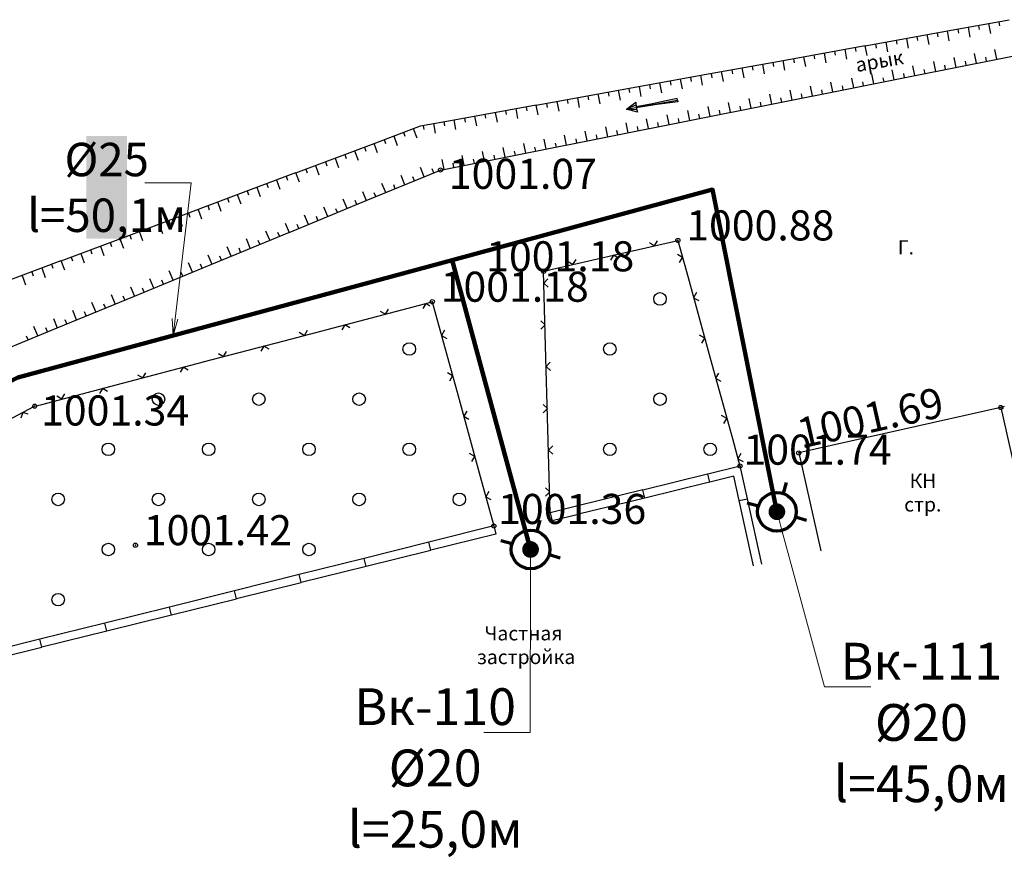
# Model space of a CAD drawing. Units: feet. Extents: x -1455 to 12004, y -2639 to 2021.
# Drawn here: x 1046 to 1105, y 38 to 88 of the extents above; entities that cross this region are included whole.
import ezdxf
from ezdxf import colors
from ezdxf.entities.mleader import LeaderData, LeaderLine
from ezdxf.math import Vec2, Vec3

# ---------------------------------------------------------------- set-up
doc = ezdxf.new("R2010")
doc.units = ezdxf.units.FT
doc.header["$MEASUREMENT"] = 0
doc.linetypes.add('CONTI', pattern=[0])
for name, color, linetype, lineweight in [('0_В1 d 20', 5, 'B1', 90), ('0_В1 d 25', 5, 'B1', 90), ('0_Выноска', 250, 'Continuous', 9), ('Выноски-2', 250, 'Continuous', 18)]:
    doc.layers.add(name, color=color, linetype=linetype, lineweight=lineweight)
for name, color, linetype in [('DEFAULT', 7, 'CONTI'), ('PI_OT0', 13, 'CONTI'), ('PI_ST0', 6, 'CONTI'), ('PI_TT0', 5, 'CONTI'), ('SIT_L0', 7, 'CONTI'), ('ZAPSK0', 7, 'CONTI')]:
    doc.layers.add(name, color=color, linetype=linetype)
doc.styles.add('GOST-2.304_Type-B', font='GOST_Common.ttf')
doc.styles.get("Standard").update_dxf_attribs({"font": 'isocpeur.ttf'})
doc.linetypes.add('B1', pattern='A,20,-0.3,["B1",Standard,S=1.5,R=0,X=0,Y=-0.75],-2.5,20', length=42.8)

# ---------------------------------------------------------------- blocks, each defined once
blk = doc.blocks.new('BL_2022')
at = {"color": 0}
blk.add_circle((0, 0), 0.75, dxfattribs=at)
blk = doc.blocks.new('BL_89')
at = {"color": 0}
for p, q in [((0, 6.2), (-0.2, 6.2)), ((-0.2, 6.2), (-0.1, 3.7)), ((0, 0), (0, 6.2)), ((0, 6.2), (0.2, 6.2)), ((0.2, 6.2), (0.1, 3.7)), ((-0.1, 3.7), (-0.07, 3.2)), ((0.1, 3.7), (0.07, 3.2)), ((-0.07, 3.2), (-0.05, 1.2)), ((0.07, 3.2), (0.05, 1.2)), ((-0.6, 1.25), (0, 1.2)), ((0, 0), (-0.6, 1.25)), ((-0.25, 1.2), (0, 0)), ((0, 1.2), (0.6, 1.25)), ((0.6, 1.25), (0, 0)), ((0, 0), (0.25, 1.2))]:
    blk.add_line(p, q, dxfattribs=at)
blk = doc.blocks.new('11111115')
at = {"color": 1, "lineweight": 70}
for p, q in [((24522.156, -7699.597), (24521.961, -7700.259)), ((24520.483, -7701.028), (24519.822, -7700.833)), ((24523.362, -7701.878), (24522.701, -7701.682))]:
    blk.add_line(p, q, dxfattribs=at)
blk.add_circle((24521.591, -7701.355), 1.157, dxfattribs=at)
blk = doc.blocks.new('_Dot')
at = {"color": 0, "linetype": 'ByBlock', "lineweight": -2}
blk.add_line((-0.5, 0), (-1, 0), dxfattribs=at)
at = {"color": 0, "linetype": 'ByBlock', "const_width": 0.5}
blk.add_lwpolyline([(-0.25, 0, 1), (0.25, 0, 1)], format="xyb", close=True, dxfattribs=at)
blk = doc.blocks.new('_Open')
at = {"color": 0, "linetype": 'ByBlock', "lineweight": -2}
for p, q in [((-1, 0.167), (0, 0)), ((-1, -0.167), (0, 0)), ((0, 0), (-1, 0))]:
    blk.add_line(p, q, dxfattribs=at)

msp = doc.modelspace()

# ---------------------------------------------------------------- linework, layer by layer
at = {"linetype": 'Continuous'}
for p, q in [((1077.92, 58.98), (1078.03657, 58.49917)), ((1074.54, 58.19), (1074.66117, 57.70029))]:
    msp.add_line(p, q, dxfattribs=at)
at = {"layer": 'PI_ST0', "color": 6}
for centre in [(1071.35, 79.49), (1085.55, 75.28), (1077.52, 73.43), (1070.86, 71.61), (1047.07, 65.36), (1104.87, 65.28), (1092.78, 62.56), (1089.27, 61.78), (1074.54, 58.19)]:
    msp.add_circle(centre, 0.125, dxfattribs=at)
for p in [(1071.35, 79.49), (1085.55, 75.28), (1077.52, 73.43), (1070.86, 71.61), (1047.07, 65.36), (1104.87, 65.28), (1092.78, 62.56), (1089.27, 61.78), (1077.92, 58.98), (1074.54, 58.19)]:
    msp.add_point(p, dxfattribs=at)
at = {"layer": 'PI_TT0', "color": 5}
msp.add_circle((1053.1, 57.04), 0.125, dxfattribs=at)
msp.add_point((1053.1, 57.04), dxfattribs=at)
at = {"layer": 'SIT_L0', "color": 7}
for p, q in [((1101.68, 87.82), (1105.36, 88.49)), ((1104.76, 88.37), (1104.8, 88.13)), ((1096.76, 86.93), (1101.68, 87.82)), ((1101.79, 87.23), (1101.68, 87.82)), ((1102.3, 87.93), (1102.34, 87.68)), ((1102.91, 88.04), (1103.02, 87.45)), ((1103.53, 88.15), (1103.57, 87.91)), ((1104.14, 88.26), (1104.25, 87.67)), ((1098.61, 87.26), (1098.65, 87.02)), ((1099.22, 87.37), (1099.33, 86.78)), ((1099.84, 87.48), (1099.88, 87.24)), ((1100.45, 87.6), (1100.56, 87.01)), ((1101.07, 87.71), (1101.11, 87.46)), ((1091.84, 86.05), (1096.76, 86.94)), ((1094.92, 86.6), (1094.96, 86.36)), ((1095.53, 86.72), (1095.64, 86.13)), ((1096.15, 86.83), (1096.19, 86.58)), ((1096.87, 86.34), (1096.76, 86.93)), ((1097.38, 87.04), (1097.42, 86.79)), ((1097.99, 87.15), (1098.1, 86.56)), ((1104.64, 86.12), (1104.52, 86.71)), ((1086.92, 85.16), (1091.84, 86.05)), ((1091.95, 85.46), (1091.84, 86.05)), ((1092.46, 86.16), (1092.5, 85.91)), ((1093.07, 86.27), (1093.18, 85.68)), ((1093.69, 86.38), (1093.73, 86.14)), ((1094.3, 86.49), (1094.41, 85.9)), ((1100.96, 85.39), (1105.86, 86.37)), ((1102.19, 85.63), (1102.07, 86.22)), ((1103.41, 85.88), (1103.29, 86.47)), ((1104.02, 86), (1103.98, 86.25)), ((1088.77, 85.49), (1088.81, 85.25)), ((1089.38, 85.6), (1089.49, 85.01)), ((1090, 85.71), (1090.04, 85.47)), ((1090.61, 85.83), (1090.72, 85.24)), ((1091.23, 85.94), (1091.27, 85.69)), ((1098.5, 84.9), (1098.38, 85.49)), ((1099.73, 85.14), (1099.61, 85.73)), ((1100.34, 85.27), (1100.29, 85.51)), ((1100.84, 85.98), (1100.96, 85.39)), ((1101.57, 85.51), (1101.52, 85.76)), ((1102.8, 85.76), (1102.75, 86)), ((1082, 84.27), (1086.92, 85.16)), ((1085.69, 84.94), (1085.8, 84.35)), ((1086.31, 85.05), (1086.35, 84.8)), ((1087.03, 84.57), (1086.92, 85.16)), ((1087.54, 85.27), (1087.58, 85.02)), ((1088.15, 85.38), (1088.26, 84.79)), ((1095.93, 85), (1096.05, 84.41)), ((1096.05, 84.41), (1100.95, 85.39)), ((1097.28, 84.65), (1097.16, 85.24)), ((1097.89, 84.78), (1097.84, 85.02)), ((1099.11, 85.02), (1099.07, 85.27)), ((1077.08, 83.38), (1082, 84.27)), ((1082.11, 83.68), (1082, 84.27)), ((1082.62, 84.38), (1082.66, 84.13)), ((1083.23, 84.49), (1083.34, 83.9)), ((1083.85, 84.6), (1083.89, 84.36)), ((1084.46, 84.71), (1084.57, 84.12)), ((1085.08, 84.82), (1085.12, 84.58)), ((1091.15, 83.44), (1096.05, 84.42)), ((1092.38, 83.68), (1092.26, 84.27)), ((1093.6, 83.93), (1093.48, 84.52)), ((1094.21, 84.05), (1094.17, 84.3)), ((1094.83, 84.17), (1094.71, 84.76)), ((1095.44, 84.3), (1095.39, 84.54)), ((1096.66, 84.53), (1096.61, 84.78)), ((1078.93, 83.71), (1078.97, 83.47)), ((1079.54, 83.82), (1079.65, 83.23)), ((1080.16, 83.93), (1080.2, 83.69)), ((1080.77, 84.05), (1080.88, 83.46)), ((1081.39, 84.16), (1081.43, 83.91)), ((1089.93, 83.19), (1089.81, 83.78)), ((1091.03, 84.03), (1091.15, 83.44)), ((1091.76, 83.56), (1091.71, 83.81)), ((1092.99, 83.81), (1092.94, 84.05)), ((1072.16, 82.5), (1077.08, 83.39)), ((1075.85, 83.17), (1075.96, 82.58)), ((1076.47, 83.28), (1076.51, 83.03)), ((1077.19, 82.79), (1077.08, 83.38)), ((1077.7, 83.49), (1077.74, 83.24)), ((1078.31, 83.6), (1078.42, 83.01)), ((1086.25, 82.46), (1091.15, 83.44)), ((1087.48, 82.7), (1087.36, 83.29)), ((1088.09, 82.83), (1088.04, 83.07)), ((1088.7, 82.95), (1088.58, 83.54)), ((1089.31, 83.07), (1089.27, 83.32)), ((1090.54, 83.32), (1090.49, 83.56)), ((1070.16, 82.14), (1072.16, 82.5)), ((1072.27, 81.91), (1072.16, 82.5)), ((1072.78, 82.61), (1072.82, 82.36)), ((1073.39, 82.72), (1073.5, 82.13)), ((1074.01, 82.83), (1074.05, 82.59)), ((1074.62, 82.94), (1074.73, 82.35)), ((1075.24, 83.05), (1075.28, 82.81)), ((1083.79, 81.97), (1083.67, 82.56)), ((1085.02, 82.21), (1084.9, 82.8)), ((1085.63, 82.34), (1085.58, 82.58)), ((1086.13, 83.05), (1086.25, 82.46)), ((1086.86, 82.58), (1086.81, 82.83)), ((1067.38, 81.09), (1070.16, 82.14)), ((1069.72, 81.97), (1069.93, 81.41)), ((1070.32, 82.16), (1070.36, 81.92)), ((1070.93, 82.28), (1071.04, 81.69)), ((1071.55, 82.39), (1071.59, 82.14)), ((1081.22, 82.07), (1081.34, 81.48)), ((1081.34, 81.48), (1086.24, 82.46)), ((1082.57, 81.72), (1082.45, 82.31)), ((1083.18, 81.85), (1083.13, 82.09)), ((1084.4, 82.09), (1084.36, 82.34)), ((1067.97, 81.31), (1068.05, 81.08)), ((1068.55, 81.53), (1068.76, 80.97)), ((1069.14, 81.75), (1069.22, 81.51)), ((1076.44, 80.5), (1081.34, 81.48)), ((1077.67, 80.74), (1077.55, 81.33)), ((1078.89, 80.99), (1078.77, 81.58)), ((1079.5, 81.11), (1079.46, 81.36)), ((1080.12, 81.23), (1080, 81.82)), ((1080.73, 81.36), (1080.68, 81.6)), ((1081.95, 81.6), (1081.9, 81.85)), ((1062.7, 79.33), (1067.38, 81.09)), ((1066.8, 80.87), (1066.88, 80.63)), ((1067.59, 80.53), (1067.38, 81.09)), ((1075.22, 80.26), (1075.1, 80.85)), ((1076.32, 81.09), (1076.44, 80.5)), ((1077.05, 80.62), (1077, 80.87)), ((1078.28, 80.87), (1078.23, 81.11)), ((1065.04, 80.21), (1065.25, 79.65)), ((1065.63, 80.43), (1065.71, 80.19)), ((1066.21, 80.65), (1066.42, 80.09)), ((1071.42, 80.12), (1071.54, 79.53)), ((1071.54, 79.53), (1076.44, 80.51)), ((1072.77, 79.77), (1072.65, 80.36)), ((1073.38, 79.9), (1073.33, 80.14)), ((1073.99, 80.02), (1073.87, 80.61)), ((1074.6, 80.14), (1074.56, 80.39)), ((1075.83, 80.39), (1075.78, 80.63)), ((1063.29, 79.55), (1063.37, 79.32)), ((1063.87, 79.77), (1064.08, 79.21)), ((1064.46, 79.99), (1064.54, 79.75)), ((1070.38, 79.09), (1070.15, 79.64)), ((1070.96, 79.33), (1070.86, 79.56)), ((1071.35, 79.49), (1071.53, 79.53)), ((1072.15, 79.65), (1072.1, 79.9)), ((1058.02, 77.58), (1062.7, 79.34)), ((1062.12, 79.12), (1062.2, 78.88)), ((1062.91, 78.77), (1062.7, 79.33)), ((1066.91, 77.66), (1071.35, 79.49)), ((1069.22, 78.61), (1068.99, 79.17)), ((1069.8, 78.85), (1069.7, 79.08)), ((1060.36, 78.46), (1060.57, 77.9)), ((1060.95, 78.68), (1061.03, 78.44)), ((1061.53, 78.9), (1061.74, 78.34)), ((1068.07, 78.14), (1067.84, 78.69)), ((1068.64, 78.37), (1068.55, 78.61)), ((1058.61, 77.8), (1058.69, 77.57)), ((1059.19, 78.02), (1059.4, 77.46)), ((1059.78, 78.24), (1059.86, 78)), ((1066.68, 78.21), (1066.91, 77.66)), ((1067.49, 77.9), (1067.39, 78.13)), ((1053.34, 75.82), (1058.02, 77.58)), ((1057.44, 77.36), (1057.52, 77.12)), ((1058.23, 77.02), (1058.02, 77.58)), ((1062.29, 75.76), (1066.91, 77.66)), ((1064.6, 76.71), (1064.37, 77.27)), ((1065.18, 76.95), (1065.08, 77.18)), ((1065.76, 77.19), (1065.53, 77.74)), ((1066.34, 77.43), (1066.24, 77.66)), ((1055.68, 76.7), (1055.89, 76.14)), ((1056.27, 76.92), (1056.35, 76.68)), ((1056.85, 77.14), (1057.06, 76.58)), ((1063.45, 76.24), (1063.22, 76.79)), ((1064.02, 76.47), (1063.93, 76.71)), ((1053.93, 76.04), (1054.01, 75.81)), ((1054.51, 76.26), (1054.72, 75.7)), ((1055.1, 76.48), (1055.18, 76.24)), ((1062.06, 76.31), (1062.29, 75.76)), ((1062.87, 76), (1062.77, 76.23)), ((1048.66, 74.06), (1053.34, 75.82)), ((1052.76, 75.6), (1052.84, 75.36)), ((1053.55, 75.26), (1053.34, 75.82)), ((1057.66, 73.86), (1062.28, 75.76)), ((1061.13, 75.29), (1060.9, 75.84)), ((1061.71, 75.53), (1061.61, 75.76)), ((1051, 74.94), (1051.21, 74.38)), ((1051.59, 75.16), (1051.67, 74.92)), ((1052.17, 75.38), (1052.38, 74.82)), ((1058.82, 74.34), (1058.59, 74.89)), ((1059.39, 74.57), (1059.3, 74.81)), ((1059.97, 74.81), (1059.74, 75.37)), ((1060.55, 75.05), (1060.45, 75.28)), ((1082.93, 74.68), (1085.55, 75.28)), ((1083.85, 75.15), (1084.15, 74.96)), ((1084.15, 74.96), (1084.34, 75.26)), ((1085.55, 75.28), (1086.16, 73.06)), ((1049.25, 74.28), (1049.33, 74.05)), ((1049.83, 74.5), (1050.04, 73.94)), ((1050.42, 74.72), (1050.5, 74.48)), ((1057.43, 74.41), (1057.66, 73.86)), ((1058.24, 74.1), (1058.14, 74.33)), ((1078.05, 73.56), (1082.92, 74.68)), ((1081.7, 74.4), (1081.52, 74.1)), ((1082, 74.21), (1081.7, 74.4)), ((1085.83, 74.26), (1085.52, 74.44)), ((1085.65, 73.96), (1085.83, 74.26)), ((1043.98, 72.31), (1048.66, 74.07)), ((1048.08, 73.85), (1048.16, 73.61)), ((1048.87, 73.5), (1048.66, 74.06)), ((1053.04, 71.95), (1057.66, 73.85)), ((1056.51, 73.38), (1056.28, 73.93)), ((1057.09, 73.62), (1056.99, 73.85)), ((1078.97, 74.03), (1079.27, 73.84)), ((1079.27, 73.84), (1079.46, 74.14)), ((1046.32, 73.19), (1046.53, 72.63)), ((1046.91, 73.41), (1046.99, 73.17)), ((1047.49, 73.63), (1047.7, 73.07)), ((1055.35, 72.9), (1055.12, 73.46)), ((1055.93, 73.14), (1055.83, 73.37)), ((1077.52, 73.43), (1078.05, 73.55)), ((1077.64, 68.98), (1077.52, 73.43)), ((1086.16, 73.06), (1087.49, 68.24)), ((1052.81, 72.5), (1053.04, 71.95)), ((1054.2, 72.43), (1053.97, 72.98)), ((1054.77, 72.66), (1054.68, 72.9)), ((1077.78, 72.99), (1077.54, 72.73)), ((1077.54, 72.73), (1077.79, 72.49)), ((1048.42, 70.05), (1053.04, 71.95)), ((1051.89, 71.48), (1051.66, 72.03)), ((1052.47, 71.72), (1052.37, 71.95)), ((1053.62, 72.19), (1053.52, 72.42)), ((1086.67, 72.16), (1086.49, 71.85)), ((1050.73, 71), (1050.5, 71.56)), ((1051.31, 71.24), (1051.21, 71.47)), ((1066.84, 70.55), (1070.86, 71.6)), ((1070.47, 71.5), (1070.29, 71.2)), ((1070.71, 71.35), (1070.47, 71.5)), ((1070.86, 71.61), (1071.08, 70.8)), ((1086.49, 71.85), (1086.8, 71.68)), ((1049.58, 70.53), (1049.35, 71.08)), ((1050.15, 70.76), (1050.06, 71)), ((1067.74, 71.05), (1068.05, 70.87)), ((1068.05, 70.87), (1068.23, 71.17)), ((1071.08, 70.8), (1072.4, 65.98)), ((1047.26, 69.57), (1047.03, 70.12)), ((1048.19, 70.6), (1048.42, 70.05)), ((1049, 70.29), (1048.9, 70.52)), ((1062, 69.28), (1066.84, 70.55)), ((1065.63, 70.23), (1065.45, 69.93)), ((1065.93, 70.05), (1065.63, 70.23)), ((1077.61, 70.23), (1077.35, 70.47)), ((1077.36, 69.97), (1077.61, 70.23)), ((1043.79, 68.14), (1048.41, 70.04)), ((1046.68, 69.33), (1046.58, 69.56)), ((1047.84, 69.81), (1047.74, 70.04)), ((1062.9, 69.78), (1063.21, 69.6)), ((1063.21, 69.6), (1063.39, 69.9)), ((1071.59, 69.9), (1071.41, 69.59)), ((1071.41, 69.59), (1071.72, 69.42)), ((1087.16, 69.44), (1086.85, 69.62)), ((1057.16, 68.01), (1062, 69.28)), ((1060.79, 68.96), (1060.61, 68.66)), ((1061.09, 68.78), (1060.79, 68.96)), ((1077.78, 63.98), (1077.64, 68.98)), ((1086.98, 69.14), (1087.16, 69.44)), ((1058.06, 68.51), (1058.37, 68.33)), ((1058.37, 68.33), (1058.55, 68.63)), ((1052.33, 66.74), (1057.17, 68.01)), ((1077.92, 67.99), (1077.68, 67.73)), ((1087.48, 68.24), (1088.81, 63.42)), ((1053.23, 67.24), (1053.54, 67.06)), ((1053.54, 67.06), (1053.72, 67.36)), ((1055.96, 67.69), (1055.78, 67.39)), ((1056.26, 67.51), (1055.96, 67.69)), ((1072.07, 67.18), (1071.76, 67.36)), ((1071.9, 66.88), (1072.07, 67.18)), ((1077.68, 67.73), (1077.93, 67.49)), ((1087.99, 67.34), (1087.81, 67.03)), ((1047.49, 65.47), (1052.33, 66.74)), ((1087.81, 67.03), (1088.12, 66.86)), ((1048.7, 65.79), (1048.88, 66.09)), ((1051.12, 66.42), (1050.94, 66.12)), ((1051.42, 66.24), (1051.12, 66.42)), ((1047.07, 65.36), (1047.5, 65.47)), ((1048.39, 65.97), (1048.7, 65.79)), ((1072.41, 65.97), (1073.73, 61.15)), ((1077.75, 65.23), (1077.49, 65.47)), ((1043.04, 63.23), (1047.07, 65.36)), ((1046.36, 64.98), (1046.25, 64.64)), ((1046.69, 64.88), (1046.36, 64.98)), ((1072.92, 65.07), (1072.74, 64.76)), ((1077.5, 64.97), (1077.75, 65.23)), ((1088.48, 64.62), (1088.17, 64.8)), ((1104.87, 65.28), (1092.78, 62.56)), ((1105.07, 65.34), (1104.87, 65.28)), ((1104.87, 65.28), (1106.19, 59.43)), ((1072.74, 64.76), (1073.05, 64.59)), ((1088.3, 64.32), (1088.48, 64.62)), ((1077.92, 58.98), (1077.78, 63.98)), ((1088.81, 63.42), (1089.26, 61.78)), ((1073.4, 62.35), (1073.09, 62.53)), ((1078.06, 62.99), (1077.82, 62.73)), ((1077.82, 62.73), (1078.07, 62.49)), ((1089.32, 62.52), (1089.14, 62.21)), ((1092.78, 62.56), (1094.1, 56.71)), ((1073.23, 62.05), (1073.4, 62.35)), ((1089.14, 62.21), (1089.45, 62.04)), ((1087.33, 61.3), (1083.45, 60.34)), ((1089.27, 61.78), (1087.34, 61.3)), ((1087.46, 60.82), (1087.34, 61.3)), ((1089.71, 59.82), (1089.28, 61.79)), ((1073.73, 61.15), (1074.54, 58.19)), ((1087.45, 60.81), (1083.57, 59.86)), ((1088.89, 61.17), (1087.46, 60.82)), ((1089.22, 59.71), (1088.9, 61.18)), ((1074.24, 60.25), (1074.06, 59.94)), ((1077.89, 60.23), (1077.63, 60.47)), ((1077.64, 59.97), (1077.89, 60.23)), ((1083.45, 60.35), (1079.57, 59.39)), ((1083.57, 59.86), (1083.45, 60.34)), ((1074.06, 59.94), (1074.37, 59.77)), ((1083.57, 59.86), (1079.69, 58.91)), ((1089.22, 59.71), (1089.71, 59.82)), ((1090.08, 55.8), (1089.22, 59.71)), ((1090.57, 55.91), (1089.71, 59.82)), ((1079.57, 59.39), (1077.92, 58.98)), ((1079.69, 58.91), (1079.57, 59.39)), ((1079.69, 58.9), (1078.04, 58.5)), ((1074.54, 58.19), (1070.66, 57.22)), ((1070.66, 57.22), (1066.78, 56.25)), ((1070.78, 56.74), (1070.66, 57.22)), ((1074.66, 57.7), (1070.78, 56.74)), ((1070.78, 56.73), (1066.9, 55.77)), ((1066.78, 56.25), (1062.9, 55.28)), ((1066.9, 55.77), (1066.78, 56.25)), ((1066.9, 55.76), (1063.02, 54.8)), ((1062.9, 55.28), (1059.02, 54.31)), ((1063.02, 54.79), (1059.14, 53.83)), ((1063.02, 54.8), (1062.9, 55.28)), ((1059.02, 54.31), (1055.14, 53.34)), ((1059.14, 53.83), (1059.02, 54.31)), ((1059.14, 53.82), (1055.26, 52.86)), ((1055.14, 53.34), (1051.26, 52.37)), ((1055.26, 52.86), (1055.14, 53.34)), ((1055.26, 52.85), (1051.38, 51.89)), ((1051.26, 52.38), (1047.38, 51.41)), ((1051.38, 51.89), (1047.5, 50.93)), ((1051.38, 51.89), (1051.26, 52.37)), ((1047.37, 51.41), (1043.49, 50.44)), ((1047.5, 50.93), (1047.38, 51.41)), ((1047.49, 50.92), (1043.61, 49.96))]:
    msp.add_line(p, q, dxfattribs=at)

# ---------------------------------------------------------------- block references
for p in [(-23430.11761, 7760.39865), (-23444.85476, 7758.14062)]:
    msp.add_blockref('11111115', p)
at = {"layer": 'DEFAULT', "color": 7, "xscale": 0.5, "yscale": 0.5, "zscale": 0.5, "rotation": 280}
msp.add_blockref('BL_89', (1082.47, 83.14), dxfattribs=at)
at = {"layer": 'ZAPSK0', "color": 7, "xscale": 0.5, "yscale": 0.5, "zscale": 0.5}
for p in [(1084.48, 71.78), (1069.48, 68.78), (1081.48, 68.78), (1054.48, 65.78), (1060.48, 65.78), (1066.48, 65.78), (1084.48, 65.78), (1051.48, 62.78), (1057.48, 62.78), (1063.48, 62.78), (1069.48, 62.78), (1081.48, 62.78), (1087.48, 62.78), (1048.48, 59.78), (1054.48, 59.78), (1060.48, 59.78), (1066.48, 59.78), (1072.48, 59.78), (1051.48, 56.78), (1057.48, 56.78), (1063.48, 56.78), (1048.48, 53.78)]:
    msp.add_blockref('BL_2022', p, dxfattribs=at)

# ---------------------------------------------------------------- texts
at = {"linetype": 'Continuous', "char_height": 0.85, "attachment_point": 1}
for s, insert, rotation in [('арык', (1096.11649, 86.19361), 9.6656915), ('Г.', (1098.70529, 75.29236), 0.0814593)]:
    msp.add_mtext_dynamic_manual_height_columns(s, width=0.85, gutter_width=1, heights=[0], dxfattribs=dict(at, insert=insert, rotation=rotation))
at = {"layer": 'PI_OT0', "color": 13, "style": 'GOST-2.304_Type-B'}
for s, p in [('1001.07', (1071.85, 78.36609)), ('1000.88', (1086.05, 75.28)), ('1001.18', (1074.08184, 73.43)), ('1001.18', (1071.36, 71.61)), ('1001.34', (1047.45331, 64.20291)), ('1001.74', (1089.47621, 61.85817)), ('1001.36', (1074.79734, 58.30939)), ('1001.42', (1053.6, 57.04))]:
    msp.add_text(s, height=1.8, dxfattribs=at).set_placement(p)
msp.add_text('1001.69', height=1.8, rotation=12.6792558, dxfattribs=at).set_placement((1092.93512, 62.82328))

# ---------------------------------------------------------------- next in the draw order: leaders
at = {"layer": 'Выноски-2', "color": 1}
ml = msp.add_multileader_mtext('Standard', dxfattribs=at)
ml.set_content('{\\C5;Вк-111\\P%%C20\\Pl=45,0м}', color=6, style='GOST-2.304_Type-B')
ml.set_leader_properties(color=251, linetype='ByLayer', lineweight=15)
ml.set_arrow_properties(name='DOT')
ml.build(insert=Vec2(0, 0))
ml.multileader.update_dxf_attribs({"text_left_attachment_type": 6, "text_right_attachment_type": 6, "dogleg_length": 1, "arrow_head_size": 1})
ctx = ml.context
ctx.base_point, ctx.char_height, ctx.arrow_head_size, ctx.landing_gap_size, ctx.plane_origin = Vec3(1095.32915, 48.55944), 2.2, 1, 0.1116, Vec3(1131.54532, 79.63832)
ctx.left_attachment, ctx.right_attachment, ctx.text_align_type = 6, 6, 1
notes = []
notes.append((ctx, [(0, (1, 1, 0), (1094.32915, 48.55944), (1, 0), 1, [(0, [(1091.47353, 59.04387)], 0, [])])]))
ctx.mtext.insert, ctx.mtext.width, ctx.mtext.alignment, ctx.mtext.flow_direction = Vec3(1100.11575, 51.19944), 1.643804, 2, 5
ctx.mtext.has_bg_fill, ctx.mtext.bg_color, ctx.mtext.bg_scale_factor, ctx.mtext.bg_transparency, ctx.mtext.use_window_bg_color = 1, -1073741824, 1.2, 0, 1
ml = msp.add_multileader_mtext('Standard', dxfattribs=at)
ml.set_content('{\\C5;Вк-110\\P%%C20\\Pl=25,0м}', color=6, style='GOST-2.304_Type-B')
ml.set_leader_properties(color=251, linetype='ByLayer', lineweight=15)
ml.set_arrow_properties(name='DOT')
ml.build(insert=Vec2(0, 0))
ml.multileader.update_dxf_attribs({"text_left_attachment_type": 6, "text_right_attachment_type": 6, "dogleg_length": 1, "arrow_head_size": 1})
ctx = ml.context
ctx.base_point, ctx.char_height, ctx.arrow_head_size, ctx.landing_gap_size, ctx.plane_origin = Vec3(1066.35161, 45.83773), 2.2, 1, 0.1116, Vec3(1116.80817, 77.38029)
ctx.left_attachment, ctx.right_attachment, ctx.text_align_type = 6, 6, 1
notes.append((ctx, [(1, (1, 1, 0), (1076.7048, 45.83773), (-1, 0), 1, [(0, [(1076.73638, 56.78584)], 0, [])])]))
ctx.mtext.insert, ctx.mtext.width, ctx.mtext.alignment, ctx.mtext.flow_direction = Vec3(1071.02821, 48.47773), 1.643804, 2, 5
ctx.mtext.has_bg_fill, ctx.mtext.bg_color, ctx.mtext.bg_scale_factor, ctx.mtext.bg_transparency, ctx.mtext.use_window_bg_color = 1, -1073741824, 1.2, 0, 1
for ctx, leaders in notes:
    for number, flags, end, landing, length, lines in leaders:
        leader = LeaderData()
        leader.index, (leader.has_last_leader_line, leader.has_dogleg_vector, leader.attachment_direction) = number, flags
        leader.last_leader_point, leader.dogleg_vector, leader.dogleg_length = Vec3(end), Vec3(landing), length
        for number, points, colour, breaks in lines:
            line = LeaderLine()
            line.index, line.vertices, line.color, line.breaks = number, Vec3.list(points), colors.encode_raw_color(colour), breaks
            leader.lines.append(line)
        ctx.leaders.append(leader)

# ---------------------------------------------------------------- next in the draw order: linework, layer by layer
at = {"layer": '0_В1 d 20', "ltscale": 0.3}
for points in [[(1091.47353, 59.04387), (1087.62721, 78.31985), (1072.0521, 74.10802)], [(1072.0521, 74.10802), (1076.73638, 56.78584)]]:
    msp.add_lwpolyline(points, dxfattribs=at)
at = {"layer": '0_В1 d 25', "ltscale": 0.3}
msp.add_lwpolyline([(1072.0521, 74.10802), (1046.05767, 67.0786), (1025.31502, 56.65374)], dxfattribs=at)

# ---------------------------------------------------------------- next in the draw order: texts
at = {"linetype": 'Continuous', "char_height": 0.85, "attachment_point": 1, "rotation": 0.0814593}
for s, insert in [('\\pi-0.17;КН\\P\\pi-0.5525;стр.', (1099.55529, 61.32158)), ('\\pi-1.7425;Частная \\P\\pi-2.27375;застройка', (1075.46049, 52.19271))]:
    msp.add_mtext_dynamic_manual_height_columns(s, width=0.85, gutter_width=1, heights=[0], dxfattribs=dict(at, insert=insert))

# ---------------------------------------------------------------- next in the draw order: leaders
at = {"layer": '0_Выноска'}
ml = msp.add_multileader_mtext('Standard', dxfattribs=at)
ml.set_content('{\\fISOCPEUR|b0|i0|c0|p34;\\C256;%%C25\\P\\pxqc;l=50\\fISOCPEUR|b0|i0|c204|p34;,\\fISOCPEUR|b0|i0|c0|p34;1\\fISOCPEUR|b0|i0|c204|p34;м}', color=6, style='GOST-2.304_Type-B')
ml.set_leader_properties(color=256, linetype='ByLayer', lineweight=15)
ml.set_arrow_properties(name='OPEN')
ml.build(insert=Vec2(0, 0))
ml.multileader.update_dxf_attribs({"text_left_attachment_type": 6, "text_right_attachment_type": 6, "dogleg_length": 1, "arrow_head_size": 1})
ctx = ml.context
ctx.base_point, ctx.char_height, ctx.arrow_head_size, ctx.landing_gap_size, ctx.plane_origin = Vec3(1047.31829, 78.72043), 2, 1, 0.1116, Vec3(1092.11048, 80.12806)
ctx.left_attachment, ctx.right_attachment, ctx.text_align_type = 6, 6, 1
notes = []
notes.append((ctx, [(1, (1, 1, 0), (1056.44148, 78.72043), (-1, 0), 1, [(0, [(1055.34864, 69.59107)], 0, [])])]))
ctx.mtext.insert, ctx.mtext.width, ctx.mtext.alignment, ctx.mtext.flow_direction = Vec3(1051.37989, 81.12043), 1.643804, 2, 5
ctx.mtext.has_bg_fill, ctx.mtext.bg_color, ctx.mtext.bg_scale_factor, ctx.mtext.bg_transparency, ctx.mtext.use_window_bg_color = 1, -1023414017, 1.2, 0, 0
for ctx, leaders in notes:
    for number, flags, end, landing, length, lines in leaders:
        leader = LeaderData()
        leader.index, (leader.has_last_leader_line, leader.has_dogleg_vector, leader.attachment_direction) = number, flags
        leader.last_leader_point, leader.dogleg_vector, leader.dogleg_length = Vec3(end), Vec3(landing), length
        for number, points, colour, breaks in lines:
            line = LeaderLine()
            line.index, line.vertices, line.color, line.breaks = number, Vec3.list(points), colors.encode_raw_color(colour), breaks
            leader.lines.append(line)
        ctx.leaders.append(leader)

doc.saveas('drawing.dxf')
